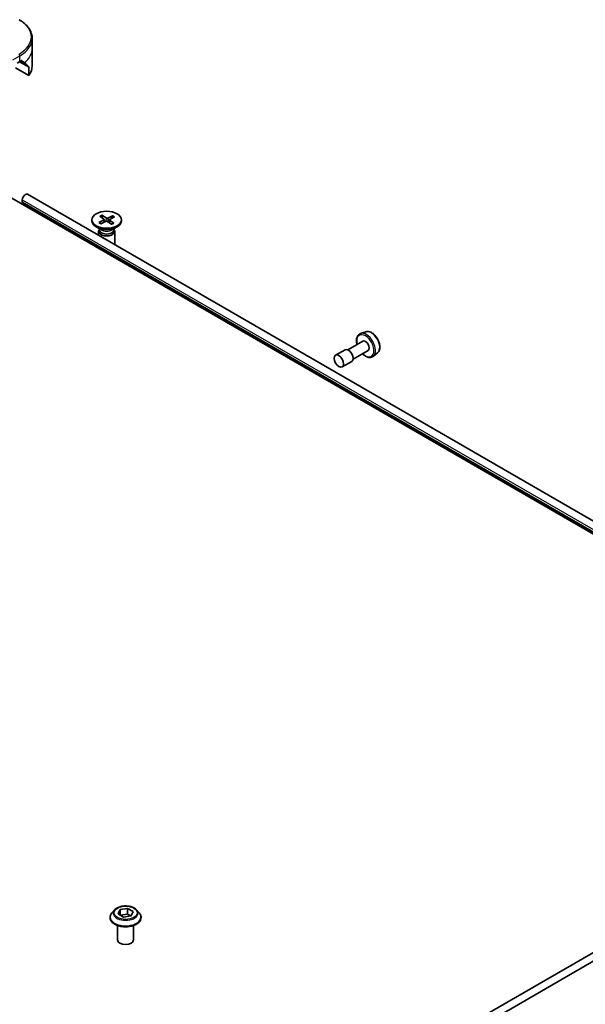
# Model space of a CAD drawing. Units: millimetres. Extents: x 80 to 10697, y 44 to 2011.
# Drawn here: x 1833 to 1938, y 690 to 874 of the extents above; entities that cross this region are included whole.
import ezdxf

# ---------------------------------------------------------------- set-up
doc = ezdxf.new("R2010")
doc.units = ezdxf.units.MM
doc.header["$LTSCALE"] = 5.5
doc.layers.add('Visible (ISO)', color=7, linetype='Continuous', lineweight=35)
doc.layers.add('Visible Narrow (ISO)', color=7, linetype='Continuous', lineweight=25)

msp = doc.modelspace()

# ---------------------------------------------------------------- linework, layer by layer
at = {"layer": 'Visible (ISO)'}
for p, q in [((1834.9531, 868.5608), (1834.9531, 870.4329)), ((1834.9531, 865.2948), (1834.9531, 868.5608)), ((1834.3185, 863.4919), (1831.8408, 864.9224)), ((1832.115, 865.8255), (1832.61, 866.1113)), ((1834.3185, 865.0362), (1834.3185, 863.4919)), ((1813.306, 850.8836), (1980.6705, 754.2557)), ((1834.0707, 841.3049), (1981.8504, 755.9842)), ((1833.105, 839.8772), (1833.105, 840.2855)), ((1833.1671, 839.7399), (1980.825, 754.4896)), ((1833.3525, 839.6119), (1833.3707, 839.6224)), ((1833.3525, 839.5955), (1833.3525, 839.6119)), ((1833.3525, 839.6119), (1980.815, 754.4744)), ((1833.3525, 839.5955), (1980.8071, 754.4625)), ((1847.5653, 837.1894), (1848.3278, 836.6606)), ((1847.9414, 837.3808), (1848.7543, 836.8776)), ((1848.1265, 836.8002), (1847.9999, 837.2948)), ((1849.9786, 837.3066), (1849.0626, 836.8664)), ((1850.3101, 837.0894), (1849.4385, 836.6201)), ((1849.9118, 837.2252), (1849.7815, 836.8048)), ((1846.1234, 836.5514), (1846.1234, 836.35)), ((1847.9212, 834.6544), (1846.9289, 835.2273)), ((1847.4368, 836.0133), (1848.3084, 836.4826)), ((1847.7683, 835.7961), (1848.6842, 836.2363)), ((1848.3794, 836.5855), (1848.4301, 836.1141)), ((1849.8054, 835.7219), (1848.9926, 836.2251)), ((1849.3675, 836.5332), (1849.3131, 836.0267)), ((1850.1816, 835.9133), (1849.4191, 836.4421)), ((1849.8257, 834.6544), (1850.818, 835.2273)), ((1851.6234, 836.5514), (1851.6234, 836.35)), ((1847.3734, 834.3876), (1847.3734, 833.6245)), ((1847.5268, 834.7801), (1847.4703, 834.6938)), ((1847.5268, 834.8821), (1847.5268, 834.6381)), ((1850.2201, 834.8821), (1850.2201, 834.6381)), ((1850.2201, 834.7801), (1850.2766, 834.6938)), ((1850.3734, 834.3876), (1850.3734, 831.8925)), ((1847.3734, 831.5005), (1847.3734, 831.2147)), ((1897.3297, 815.6338), (1896.3218, 815.2928)), ((1896.7396, 813.8642), (1893.9326, 812.2436)), ((1893.4326, 812.2436), (1891.6648, 811.223)), ((1897.7396, 812.1321), (1894.9326, 810.5115)), ((1899.5671, 811.7584), (1898.7679, 811.056)), ((1894.6826, 810.0785), (1892.9148, 809.0579)), ((1997.1537, 732.7366), (1721.3821, 573.5197)), ((1721.3821, 571.8867), (1997.1537, 731.1036)), ((1850.3582, 707.5962), (1849.8621, 707.0428)), ((1851.0148, 706.8421), (1851.3884, 707.647)), ((1852.0354, 706.2528), (1851.0148, 706.8421)), ((1851.3884, 707.647), (1852.7826, 707.8627)), ((1851.3884, 707.647), (1851.3884, 706.6264)), ((1851.4441, 706.5942), (1852.7826, 706.8012)), ((1853.4296, 706.4685), (1852.0354, 706.2528)), ((1852.7826, 707.8627), (1853.8032, 707.2734)), ((1852.7826, 707.8627), (1852.7826, 706.8012)), ((1852.7826, 706.8012), (1853.3738, 706.4599)), ((1853.8032, 707.2734), (1853.4296, 706.4685)), ((1854.4598, 707.5962), (1854.9558, 707.0428)), ((1849.509, 706.1596), (1849.509, 706.1928)), ((1850.909, 701.9955), (1850.909, 704.6883)), ((1853.909, 701.9955), (1853.909, 704.6883)), ((1855.309, 706.1596), (1855.309, 706.1928))]:
    msp.add_line(p, q, dxfattribs=at)
for centre, major_axis, ratio, start_param, end_param in [((1826.9531, 869.3773), (8, 0), 0.57735027, 5.49778714, 5.54273822), ((1826.9531, 869.8672), (-7.9882, 5.5845), 0.07779162, 3.81387335, 3.90751018), ((1826.9531, 869.8672), (-7.9882, 5.5845), 0.07779162, 3.60628298, 3.81387335), ((1826.9531, 865.2948), (8, 0), 0.57735027, 5.88218392, 6.28318531), ((1833.6707, 840.6121), (0.4, 0.6928), 0.57735027, 0, 2.35619449), ((1833.3171, 839.9997), (-0.15, -0.2598), 0.57735027, 5.49778714, 6.28318531), ((1848.8734, 836.35), (2.75, 0), 0.57735027, 3.14159265, 6.28318531), ((1848.155, 836.5775), (0.2249, 0), 0.57735027, 5.4629299, 6.9774558), ((1848.8281, 836.1366), (-0.2249, 0), 0.57735027, 3.89213358, 5.40665947), ((1848.9188, 836.9661), (0.2249, 0), 0.57735027, 3.89213358, 5.40665947), ((1849.5919, 836.5252), (-0.2249, 0), 0.57735027, 5.4629299, 6.9774558), ((1848.8734, 834.3876), (1.5, 0), 0.57735027, 2.78022553, 6.64455243), ((1848.8734, 834.6381), (1.3466, 0), 0.57735027, 3.14159265, 6.28318531), ((1848.8734, 835.2041), (-1.3466, 0), 0.57735027, 0.78539816, 2.35619449), ((1848.8734, 830.1446), (1.5, 0), 0.57735027, 5.66523522, 5.90930399), ((1897.2396, 812.9982), (0.5, -0.866), 0.57735027, 0, 3.14159265), ((1894.0576, 811.1611), (0.625, -1.0825), 0.57735027, 0, 3.14159265), ((1852.409, 701.9955), (-1.5, 0), 0.57735027, 0, 3.14159265)]:
    msp.add_ellipse(centre, major_axis=major_axis, ratio=ratio, start_param=start_param, end_param=end_param, dxfattribs=at)
for centre, major_axis in [((1848.8734, 836.5514), (-2.75, 0)), ((1892.2898, 810.1404), (0.625, -1.0825))]:
    msp.add_ellipse(centre, major_axis=major_axis, ratio=0.57735027, dxfattribs=at)
for points, knots in [([(1834.9531, 870.4329), (1834.9531, 870.705), (1834.9159, 870.9769), (1834.7701, 871.5082), (1834.6618, 871.7674), (1834.3818, 872.265), (1834.2101, 872.5035), (1833.811, 872.9557), (1833.5837, 873.1694), (1833.08, 873.5696), (1832.8038, 873.7561), (1832.5064, 873.9278)], [0.785398163, 0.785398163, 0.785398163, 0.785398163, 0.942477796, 0.942477796, 1.099557429, 1.099557429, 1.256637061, 1.256637061, 1.413716694, 1.413716694, 1.570796327, 1.570796327, 1.570796327, 1.570796327]), ([(1833.0118, 866.2729), (1833.0079, 866.276), (1833.0039, 866.2788), (1832.9823, 866.2913), (1832.96, 866.2955), (1832.9109, 866.2885), (1832.8839, 866.2774), (1832.8585, 866.2613)], [0.1103900742, 0.1103900742, 0.1103900742, 0.1103900742, 0.1130634845, 0.1130634845, 0.1243846834, 0.1243846834, 0.1357058823, 0.1357058823, 0.1357058823, 0.1357058823]), ([(1834.3185, 865.0362), (1834.3185, 865.0674), (1834.3152, 865.0961), (1834.3037, 865.1336), (1834.2969, 865.1456), (1834.289, 865.1533)], [0.093260715, 0.093260715, 0.093260715, 0.093260715, 0.1047444472, 0.1047444472, 0.1134564756, 0.1134564756, 0.1134564756, 0.1134564756]), ([(1847.9414, 837.3808), (1847.9501, 837.3755), (1847.9601, 837.3666), (1847.9754, 837.3486), (1847.9834, 837.3362), (1847.9932, 837.3159), (1847.9972, 837.3049), (1847.9999, 837.2948)], [0.0151653677, 0.0151653677, 0.0151653677, 0.0151653677, 0.0189753085, 0.0189753085, 0.0227334537, 0.0227334537, 0.0257677238, 0.0257677238, 0.0257677238, 0.0257677238]), ([(1849.9118, 837.2252), (1849.915, 837.2351), (1849.9196, 837.2457), (1849.931, 837.2653), (1849.9401, 837.2771), (1849.9575, 837.2939), (1849.9688, 837.3019), (1849.9786, 837.3066)], [0.0346183544, 0.0346183544, 0.0346183544, 0.0346183544, 0.0376526245, 0.0376526245, 0.0414107697, 0.0414107697, 0.0452207105, 0.0452207105, 0.0452207105, 0.0452207105]), ([(1847.4368, 836.0133), (1847.4461, 836.0183), (1847.4572, 836.0216), (1847.4748, 836.0226), (1847.4844, 836.0204), (1847.4938, 836.0149), (1847.4961, 836.0132), (1847.4983, 836.0111)], [0.01516536768, 0.01516536768, 0.01516536768, 0.01516536768, 0.0189753085, 0.0189753085, 0.02273345371, 0.02273345371, 0.02400727187, 0.02400727187, 0.02400727187, 0.02400727187]), ([(1847.7993, 835.811), (1847.7811, 835.82), (1847.7634, 835.8293), (1847.7221, 835.8518), (1847.6989, 835.8652), (1847.6543, 835.8927), (1847.6327, 835.9068), (1847.5914, 835.9357), (1847.5715, 835.9504), (1847.5336, 835.9804), (1847.5156, 835.9957), (1847.4984, 836.0112)], [6.147089182, 6.147089182, 6.147089182, 6.147089182, 6.191599187, 6.191599187, 6.252864259, 6.252864259, 6.314129332, 6.314129332, 6.375394404, 6.375394404, 6.436659477, 6.436659477, 6.436659477, 6.436659477]), ([(1850.1311, 835.9186), (1850.1103, 835.9043), (1850.0887, 835.8902), (1850.0439, 835.8628), (1850.0207, 835.8495), (1849.9728, 835.8235), (1849.9481, 835.8109), (1849.8973, 835.7866), (1849.8712, 835.7749), (1849.8233, 835.7547), (1849.8018, 835.7461), (1849.7799, 835.7377)], [4.559171428, 4.559171428, 4.559171428, 4.559171428, 4.620341008, 4.620341008, 4.681510589, 4.681510589, 4.74268017, 4.74268017, 4.80384975, 4.80384975, 4.852105758, 4.852105758, 4.852105758, 4.852105758]), ([(1850.1311, 835.9186), (1850.1318, 835.9192), (1850.1326, 835.9197), (1850.1396, 835.9237), (1850.1482, 835.9252), (1850.1637, 835.9231), (1850.1735, 835.9189), (1850.1816, 835.9133)], [0.03718678029, 0.03718678029, 0.03718678029, 0.03718678029, 0.03765262447, 0.03765262447, 0.04141076968, 0.04141076968, 0.04522071051, 0.04522071051, 0.04522071051, 0.04522071051]), ([(1896.3218, 815.2928), (1896.174, 815.2428), (1896.0405, 815.1574), (1895.8218, 814.9291), (1895.7373, 814.7864), (1895.6146, 814.4474), (1895.5822, 814.2466), (1895.5768, 813.8091), (1895.6068, 813.571), (1895.6723, 813.3046), (1895.6786, 813.2801), (1895.6852, 813.2555)], [5.4426195, 5.4426195, 5.4426195, 5.4426195, 5.72411652, 5.72411652, 6.01007947, 6.01007947, 6.32892381, 6.32892381, 6.66243376, 6.66243376, 6.69624519, 6.69624519, 6.69624519, 6.69624519]), ([(1897.3297, 815.6338), (1897.465, 815.6796), (1897.6121, 815.6935), (1897.9287, 815.6618), (1898.0993, 815.6095), (1898.4474, 815.4409), (1898.6247, 815.32), (1898.9613, 815.025), (1899.1204, 814.8507), (1899.4046, 814.4678), (1899.53, 814.2595), (1899.736, 813.8283), (1899.8166, 813.6055), (1899.9248, 813.1648), (1899.9521, 812.9471), (1899.9468, 812.5368), (1899.9141, 812.3441), (1899.7861, 812.0124), (1899.6934, 811.8709), (1899.5704, 811.7613), (1899.5688, 811.7598), (1899.5671, 811.7584)], [0.8405658, 0.8405658, 0.8405658, 0.8405658, 1.11906202, 1.11906202, 1.43088085, 1.43088085, 1.76451579, 1.76451579, 2.09885734, 2.09885734, 2.43093976, 2.43093976, 2.76279433, 2.76279433, 3.09662517, 3.09662517, 3.4313493, 3.4313493, 3.74804613, 3.74804613, 3.75227191, 3.75227191, 3.75227191, 3.75227191]), ([(1896.6852, 811.5234), (1896.7364, 811.4721), (1896.7887, 811.4229), (1897.0253, 811.2145), (1897.2188, 811.0818), (1897.6105, 810.8901), (1897.809, 810.8308), (1898.1825, 810.802), (1898.3588, 810.8277), (1898.6078, 810.9359), (1898.6926, 810.9899), (1898.7679, 811.056)], [7.56047303, 7.56047303, 7.56047303, 7.56047303, 7.6568023, 7.6568023, 7.98984913, 7.98984913, 8.32247983, 8.32247983, 8.6333226, 8.6333226, 8.81409871, 8.81409871, 8.81409871, 8.81409871]), ([(1854.4598, 707.5962), (1854.3371, 707.7331), (1854.1813, 707.8532), (1853.8135, 708.06), (1853.5993, 708.145), (1853.1396, 708.2693), (1852.8943, 708.3085), (1852.3969, 708.3387), (1852.145, 708.3299), (1851.6576, 708.265), (1851.4222, 708.209), (1850.9896, 708.0529), (1850.7925, 707.9527), (1850.5248, 707.761), (1850.435, 707.6819), (1850.3582, 707.5962)], [1.26296478, 1.26296478, 1.26296478, 1.26296478, 1.5839777, 1.5839777, 1.9184063, 1.9184063, 2.25148375, 2.25148375, 2.58279719, 2.58279719, 2.9145331, 2.9145331, 3.24851107, 3.24851107, 3.4494242, 3.4494242, 3.4494242, 3.4494242]), ([(1849.8621, 707.0428), (1849.8175, 706.993), (1849.7765, 706.9414), (1849.7025, 706.8351), (1849.6695, 706.7804), (1849.6123, 706.6683), (1849.588, 706.6108), (1849.5489, 706.4938), (1849.534, 706.4343), (1849.514, 706.3141), (1849.509, 706.2535), (1849.509, 706.1928)], [3.449424205, 3.449424205, 3.449424205, 3.449424205, 3.544937527, 3.544937527, 3.64045085, 3.64045085, 3.735964172, 3.735964172, 3.831477495, 3.831477495, 3.926990817, 3.926990817, 3.926990817, 3.926990817]), ([(1855.309, 706.1928), (1855.309, 706.2535), (1855.3039, 706.3141), (1855.284, 706.4343), (1855.2691, 706.4938), (1855.2299, 706.6108), (1855.2057, 706.6683), (1855.1484, 706.7804), (1855.1155, 706.8351), (1855.0415, 706.9414), (1855.0005, 706.993), (1854.9558, 707.0428)], [0.785398163, 0.785398163, 0.785398163, 0.785398163, 0.880911486, 0.880911486, 0.976424808, 0.976424808, 1.071938131, 1.071938131, 1.167451453, 1.167451453, 1.262964775, 1.262964775, 1.262964775, 1.262964775]), ([(1849.509, 706.1596), (1849.509, 705.9808), (1849.5561, 705.8024), (1849.739, 705.4607), (1849.8779, 705.2981), (1850.2366, 705.0032), (1850.4594, 704.8721), (1850.9633, 704.6581), (1851.2446, 704.5755), (1851.8362, 704.4666), (1852.1462, 704.4403), (1852.7645, 704.4461), (1853.0726, 704.4782), (1853.6569, 704.5978), (1853.933, 704.6853), (1854.4259, 704.9087), (1854.6426, 705.0447), (1854.9923, 705.3531), (1855.1258, 705.5257), (1855.2748, 705.8548), (1855.309, 706.0071), (1855.309, 706.1596)], [3.92699082, 3.92699082, 3.92699082, 3.92699082, 4.2267014, 4.2267014, 4.53911238, 4.53911238, 4.86360542, 4.86360542, 5.18933336, 5.18933336, 5.51408383, 5.51408383, 5.83843868, 5.83843868, 6.16327278, 6.16327278, 6.48907018, 6.48907018, 6.81298523, 6.81298523, 7.06858347, 7.06858347, 7.06858347, 7.06858347])]:
    msp.add_open_spline(points, degree=3, knots=knots, dxfattribs=at)
at = {"layer": 'Visible Narrow (ISO)'}
for p, q in [((1831.3153, 866.4194), (1832.61, 867.1669)), ((1832.61, 866.1113), (1832.61, 867.1669)), ((1832.5332, 866.0669), (1834.3185, 865.0362)), ((1834.289, 865.1533), (1832.6198, 866.117)), ((1832.8408, 866.2502), (1833.4737, 865.8848)), ((1832.9865, 866.2874), (1833.0118, 866.2729)), ((1833.105, 840.2855), (1981.0687, 754.8586)), ((1833.105, 839.8772), (1980.8735, 754.563)), ((1848.3084, 836.4826), (1848.3372, 836.0695)), ((1848.7543, 836.8776), (1848.7068, 836.2459)), ((1849.0626, 836.8664), (1849.1093, 836.1528)), ((1849.4191, 836.4421), (1849.3828, 835.9836))]:
    msp.add_line(p, q, dxfattribs=at)
for centre, major_axis, start_param, end_param in [((1826.9531, 870.7216), (7.8536, 0), 5.49778714, 7.06858347), ((1826.9531, 870.4329), (8, 0), 5.49778714, 6.28318531), ((1826.9531, 868.5608), (8, 0), 5.66523522, 6.28318531), ((1832.2564, 867.371), (-0.25, 0.433), 3.92699082, 4.71238898), ((1848.8734, 836.5514), (-1.7125, 0), 5.28786466, 5.58172471), ((1848.8734, 836.5057), (1.6221, 0), 2.13947546, 2.4183428), ((1848.8734, 836.5057), (1.6221, 0), 0.60177808, 0.87613228), ((1848.8734, 836.5514), (-1.7125, 0), 3.71706833, 4.01092838), ((1848.8734, 836.5514), (1.7125, 0), 3.71706833, 4.01092838), ((1848.8734, 836.5514), (1.7125, 0), 5.28786466, 5.58172471), ((1897.2396, 812.9982), (-1.1325, 1.9615), 2.02807882, 7.39669914), ((1897.4036, 813.0929), (1.2312, -2.1325), 0.11494328, 3.02664938), ((1898.3192, 813.6215), (-1.1262, 1.9506), 3.25653593, 6.16824203), ((1852.409, 706.2818), (-2.8677, 0), 5.8056187, 9.90234457), ((1852.409, 706.9834), (-2.3092, 0), 5.8056187, 9.90234457), ((1852.409, 706.1928), (-2.9, 0), 0, 3.14159265), ((1852.409, 706.1596), (2.9, 0), 3.14159265, 6.28318531)]:
    msp.add_ellipse(centre, major_axis=major_axis, ratio=0.57735027, start_param=start_param, end_param=end_param, dxfattribs=at)
msp.add_ellipse((1852.409, 707.0577), major_axis=(2.1415, 0), ratio=0.57735027, dxfattribs=at)

doc.saveas('drawing.dxf')
